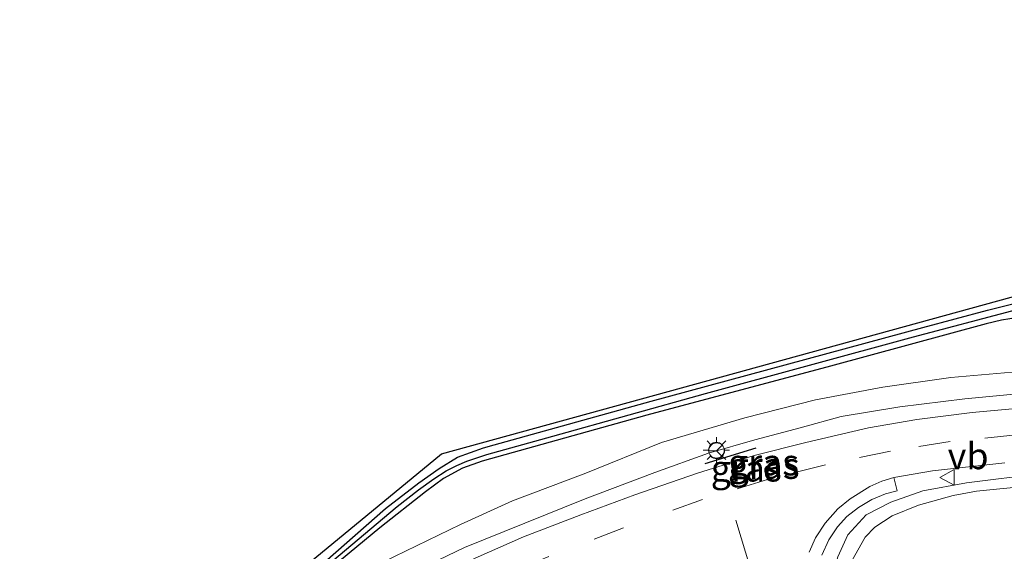
# Model space of a CAD drawing. Units: metres. Extents: x 119996 to 130002, y 544389 to 548655.
# Drawn here: x 122920 to 123014, y 545284 to 545334 of the extents above; entities that cross this region are included whole.
import ezdxf
from ezdxf.enums import TextEntityAlignment as Align

# ---------------------------------------------------------------- set-up
doc = ezdxf.new("R2010")
doc.units = ezdxf.units.M
doc.linetypes.add('VW-3-9_STREEP', pattern=[12, 3, -9])
doc.layers.get('0').update_dxf_attribs({"lineweight": 25})
for name, color, linetype, lineweight in [('B-ME-GW-INSTEEKWATERGANG-L-B1', 10, 'Continuous', 25), ('B-ME-GW-KRUINLIJN-L-B1', 93, 'Continuous', 18), ('B-ME-GW-TEENLIJN-L-B1', 93, 'Continuous', 18), ('B-ME-GW-WATERGANG-GREPPEL-L-B1', 10, 'Continuous', 25), ('B-ME-IE-GRASLAND-GV-B6', 93, 'Continuous', 18), ('B-ME-IE-MEUBILAIR_WEGMEUBILAIR-LICHTMAST-S-B1', 8, 'Continuous', 18), ('B-ME-IE-TERREINAFSCHEIDING-SCHRIKHEK-L-B1', 10, 'Continuous', 25), ('B-ME-KG-KADASTRAAL-OPNAMEDTMGRENS-L-B1', 10, 'Continuous', 25), ('B-ME-VH-VERH_SOORT-BITUMEN-GV-B6', 8, 'IE-TERREINAFSCHEIDING-NATUURLIJK-HOUTWAL', 18), ('B-ME-VH-VERH_SOORT-TEGELS-GV-B6', 8, 'Continuous', 18), ('B-ME-VW-MARKERING-39STREEP-015-L-B1', 255, 'VW-3-9_STREEP', 18), ('B-ME-VW-MARKERING-STREEP-015-L-B1', 7, 'Continuous', 18), ('B-ME-VW-MEUBILAIR_WEGMEUBILAIR-RONA-S-B1', 8, 'Continuous', 18), ('B-ME-VW-MEUBILAIR_WEGMEUBILAIR-VERKEERSBORD-S-B1', 8, 'Continuous', 18)]:
    doc.layers.add(name, color=color, linetype=linetype, lineweight=lineweight)
doc.styles.add('NLCS-ISO', font='NLCS-ISO.TTF')
doc.linetypes.add('IE-TERREINAFSCHEIDING-NATUURLIJK-HOUTWAL', pattern='A,7,-1.5,[67,NLCS.SHX,S=0.75,R=45,X=0,Y=0],-1.5,7,-1.5,[70,NLCS.SHX,S=0.75,R=0,X=0,Y=0],-1.5', length=20)

# ---------------------------------------------------------------- blocks, each defined once
blk = doc.blocks.new('verkeersbord')
for p, q in [((0, 0.75), (-0.75, -0.625)), ((0.75, -0.625), (0, 0.75)), ((-0.75, -0.625), (0.75, -0.625))]:
    blk.add_line(p, q)
blk = doc.blocks.new('wegwijzer')
for q in [(-0.53, -0.53), (0, 0.75), (0.53, -0.53)]:
    blk.add_line((0, 0), q)
blk.add_circle((0, 0), 0.75)
blk = doc.blocks.new('lantaarnpaal')
for p, q in [((0, 0.75), (0, 1.25)), ((-0.75, 0), (-1.25, 0)), ((-0.884, 0.884), (-0.53, 0.53)), ((0.53, 0.53), (0.884, 0.884)), ((0.75, 0), (1.25, 0)), ((-0.53, -0.53), (-0.884, -0.884)), ((0, -0.75), (0, -1.25)), ((0.53, -0.53), (0.884, -0.884))]:
    blk.add_line(p, q)
blk.add_circle((0, 0), 0.75)

msp = doc.modelspace()

# ---------------------------------------------------------------- linework, layer by layer
at = {"layer": 'B-ME-GW-INSTEEKWATERGANG-L-B1'}
for points in [[(122945.186, 545279.561, 6.291), (122947.068, 545281.184, 6.439), (122954.699, 545287.861, 6.448), (122957.853, 545290.303, 6.473), (122959.804, 545291.673, 6.485), (122961.548, 545292.724, 6.523), (122964.013, 545293.621, 6.528), (122965.027, 545293.91, 6.511), (122979.949, 545298.068, 6.384), (123005.801, 545305.078, 6.469), (123011.957, 545306.709, 6.46), (123014.743, 545307.42, 6.452), (123016.729, 545307.665, 6.452), (123018.03, 545307.574, 6.431), (123019.66, 545307.413, 6.397), (123021.814, 545306.929, 6.397), (123023.516, 545306.433, 6.397), (123038.514, 545301.284, 6.426), (123038.8, 545301.086, 6.426), (123038.8, 545300.739, 6.426)], [(123034.82, 545301.719, 6.426), (123028.866, 545303.614, 6.426), (123022.309, 545305.673, 6.414), (123020.353, 545306.125, 6.418), (123018.198, 545306.43, 6.422), (123016.453, 545306.274, 6.426), (123013.299, 545305.757, 6.426), (123011.845, 545305.399, 6.426), (122997.021, 545301.387, 6.367), (122979.548, 545296.736, 6.389), (122963.881, 545292.345, 6.469), (122962.005, 545291.703, 6.477), (122960.207, 545290.715, 6.464), (122958.498, 545289.45, 6.477), (122954.152, 545286.03, 6.528), (122948.141, 545281.056, 6.393), (122943.196, 545276.918, 6.136)]]:
    msp.add_polyline3d(points, dxfattribs=at)
at = {"layer": 'B-ME-GW-KRUINLIJN-L-B1'}
for points in [[(122918.72, 545256.281, 7.105), (122921.336, 545257.248, 7.215), (122924.757, 545259.174, 7.316), (122926.462, 545260.453, 7.303), (122937.195, 545268.801, 7.324), (122941.481, 545272.211, 7.345), (122945.166, 545274.894, 7.358), (122948.573, 545277.103, 7.413), (122951.759, 545279.132, 7.425), (122955.597, 545281, 7.476), (122962.215, 545284.149, 7.467), (122973.701, 545288.795, 7.518), (122980.327, 545291.277, 7.497), (122985.404, 545293.127, 7.547), (122989.822, 545294.376, 7.556), (122994.149, 545295.526, 7.569), (122998.046, 545296.617, 7.535), (123003.62, 545297.531, 7.56), (123009.805, 545298.275, 7.484), (123022.138, 545299.443, 7.337), (123032.463, 545299.724, 7.269), (123038.164, 545299.515, 7.206), (123043.522, 545298.883, 7.122), (123057.334, 545297.124, 6.827)], [(123057.76, 545288.084, 7.029), (123054.88, 545288.435, 7.097), (123051.618, 545288.807, 7.181), (123047.353, 545289.558, 7.333), (123041.713, 545290.57, 7.362), (123037.12, 545291.148, 7.463), (123032.43, 545291.49, 7.472), (123027.87, 545291.645, 7.522), (123022.753, 545291.438, 7.611), (123017.108, 545291.2, 7.687), (123009.966, 545290.295, 7.729), (123005.801, 545289.544, 7.788), (123002.776, 545288.462, 7.847), (123000.424, 545287.251, 7.855), (122998.665, 545285.37, 7.842), (122997.736, 545283.272, 7.876), (122997.17, 545281.314, 7.893), (122997.037, 545279.292, 7.914), (122997.447, 545277.608, 7.842), (122997.85, 545275.673, 7.847), (122999.164, 545270.547, 7.893), (122999.144, 545270.059, 7.893), (122998.865, 545269.665, 7.893), (122998.26, 545269.367, 7.923)]]:
    msp.add_polyline3d(points, dxfattribs=at)
at = {"layer": 'B-ME-GW-TEENLIJN-L-B1'}
for points in [[(123034.82, 545301.719, 6.426), (123028.389, 545301.681, 6.494), (123021.174, 545301.35, 6.481), (123015.036, 545300.874, 6.54), (123008.478, 545300.318, 6.54), (123002.01, 545299.407, 6.561), (122995.603, 545298.198, 6.528), (122988.871, 545296.478, 6.519), (122980.949, 545294.129, 6.464), (122973.758, 545291.23, 6.494), (122966.768, 545288.585, 6.515), (122961.842, 545286.355, 6.54), (122955.551, 545283.307, 6.616), (122949.925, 545280.459, 6.566), (122945.998, 545278.248, 6.414), (122943.196, 545276.918, 6.136)], [(123000.848, 545268.57, 7.143), (123001.073, 545269.311, 7.198), (122999.579, 545274.08, 7.202), (122998.707, 545276.724, 7.316), (122998.455, 545278.533, 7.4), (122998.668, 545280.867, 7.417), (122999.055, 545282.883, 7.455), (123000.314, 545285.13, 7.476), (123001.232, 545286.082, 7.455), (123002.878, 545287.154, 7.455), (123005.384, 545288.184, 7.455), (123008.702, 545289.104, 7.438), (123010.912, 545289.503, 7.387), (123015.713, 545289.996, 7.333), (123024.21, 545290.52, 7.147), (123032.047, 545290.581, 7.05), (123038.334, 545290.127, 7.038), (123045.618, 545288.871, 7.038), (123050.932, 545287.901, 7.008), (123053.786, 545287.779, 7.016), (123057.76, 545288.084, 7.029)]]:
    msp.add_polyline3d(points, dxfattribs=at)
at = {"layer": 'B-ME-GW-WATERGANG-GREPPEL-L-B1'}
msp.add_polyline3d([(122944.354, 545278.366, 6.035), (122949.576, 545282.811, 6.153), (122955.813, 545288.047, 6.157), (122957.828, 545289.629, 6.144), (122959.292, 545290.693, 6.136), (122960.449, 545291.442, 6.127), (122961.468, 545291.953, 6.14), (122962.444, 545292.355, 6.157), (122964.323, 545292.987, 6.085), (122970.62, 545294.751, 6.098), (122985.12, 545298.784, 6.081), (123004.929, 545304.181, 6.089), (123014.262, 545306.647, 6.102), (123016.15, 545307.008, 6.119), (123017.463, 545307.058, 6.119), (123018.72, 545307.079, 6.106), (123020.056, 545306.875, 6.098), (123021.564, 545306.533, 6.051), (123028.855, 545304.133, 6.018), (123038.04, 545301.08, 6.241)], dxfattribs=at)
at = {"layer": 'B-ME-IE-GRASLAND-GV-B6'}
for points in [[(123014.743, 545307.42, 6.452), (123011.957, 545306.709, 6.46), (123005.801, 545305.078, 6.469), (122979.949, 545298.068, 6.384), (122965.027, 545293.91, 6.511), (122964.013, 545293.621, 6.528), (122961.548, 545292.724, 6.523), (122959.804, 545291.673, 6.485), (122957.853, 545290.303, 6.473), (122954.699, 545287.861, 6.448), (122947.068, 545281.184, 6.439), (122945.186, 545279.561, 6.291), (122945.319, 545280.711, 6.338), (122945.273, 545280.922, 6.326), (122960.022, 545293.065, 6.46), (123018.005, 545308.998, 6.304)], [(122947.068, 545281.184, 6.439), (122954.699, 545287.861, 6.448), (122957.853, 545290.303, 6.473), (122959.804, 545291.673, 6.485), (122961.548, 545292.724, 6.523), (122964.013, 545293.621, 6.528), (122965.027, 545293.91, 6.511), (122979.949, 545298.068, 6.384), (123005.801, 545305.078, 6.469), (123011.957, 545306.709, 6.46), (123014.743, 545307.42, 6.452)], [(123014.262, 545306.647, 6.102), (123004.929, 545304.181, 6.089), (122985.12, 545298.784, 6.081), (122970.62, 545294.751, 6.098), (122964.323, 545292.987, 6.085), (122962.444, 545292.355, 6.157), (122961.468, 545291.953, 6.14), (122960.449, 545291.442, 6.127), (122959.292, 545290.693, 6.136), (122957.828, 545289.629, 6.144), (122955.813, 545288.047, 6.157), (122949.576, 545282.811, 6.153)], [(122949.576, 545282.811, 6.153), (122955.813, 545288.047, 6.157), (122957.828, 545289.629, 6.144), (122959.292, 545290.693, 6.136), (122960.449, 545291.442, 6.127), (122961.468, 545291.953, 6.14), (122962.444, 545292.355, 6.157), (122964.323, 545292.987, 6.085), (122970.62, 545294.751, 6.098), (122985.12, 545298.784, 6.081), (123004.929, 545304.181, 6.089), (123014.262, 545306.647, 6.102)], [(123015.036, 545300.874, 6.54), (123008.478, 545300.318, 6.54), (123002.01, 545299.407, 6.561), (122995.603, 545298.198, 6.528), (122988.871, 545296.478, 6.519), (122980.949, 545294.129, 6.464), (122973.758, 545291.23, 6.494), (122966.768, 545288.585, 6.515), (122961.842, 545286.355, 6.54), (122955.551, 545283.307, 6.616), (122949.925, 545280.459, 6.566), (122945.998, 545278.248, 6.414), (122943.196, 545276.918, 6.136), (122948.141, 545281.056, 6.393), (122954.152, 545286.03, 6.528), (122958.498, 545289.45, 6.477), (122960.207, 545290.715, 6.464), (122962.005, 545291.703, 6.477), (122963.881, 545292.345, 6.469), (122979.548, 545296.736, 6.389), (122997.021, 545301.387, 6.367), (123011.845, 545305.399, 6.426), (123013.299, 545305.757, 6.426), (123016.453, 545306.274, 6.426)], [(123016.453, 545306.274, 6.426), (123013.299, 545305.757, 6.426), (123011.845, 545305.399, 6.426), (122997.021, 545301.387, 6.367), (122979.548, 545296.736, 6.389), (122963.881, 545292.345, 6.469), (122962.005, 545291.703, 6.477), (122960.207, 545290.715, 6.464), (122958.498, 545289.45, 6.477), (122954.152, 545286.03, 6.528), (122948.141, 545281.056, 6.393)], [(122921.92, 545261.665, 5.935), (122922.911, 545262.036, 5.929), (122931.518, 545269.016, 5.82), (122937.486, 545273.514, 5.917), (122941.872, 545276.101, 6.064), (122943.196, 545276.918, 6.136), (122945.998, 545278.248, 6.414), (122949.925, 545280.459, 6.566), (122955.551, 545283.307, 6.616), (122961.842, 545286.355, 6.54), (122966.768, 545288.585, 6.515), (122973.758, 545291.23, 6.494), (122980.949, 545294.129, 6.464), (122988.871, 545296.478, 6.519), (122995.603, 545298.198, 6.528), (123002.01, 545299.407, 6.561), (123008.478, 545300.318, 6.54), (123015.036, 545300.874, 6.54)], [(123022.138, 545299.443, 7.337), (123009.805, 545298.275, 7.484), (123003.62, 545297.531, 7.56), (122998.046, 545296.617, 7.535), (122994.149, 545295.526, 7.569), (122989.822, 545294.376, 7.556), (122985.404, 545293.127, 7.547), (122980.327, 545291.277, 7.497), (122973.701, 545288.795, 7.518), (122962.215, 545284.149, 7.467), (122955.597, 545281, 7.476), (122951.759, 545279.132, 7.425), (122948.573, 545277.103, 7.413), (122945.166, 545274.894, 7.358), (122941.481, 545272.211, 7.345), (122937.195, 545268.801, 7.324), (122926.462, 545260.453, 7.303), (122924.757, 545259.174, 7.316), (122921.336, 545257.248, 7.215), (122918.72, 545256.281, 7.105)], [(122918.72, 545256.281, 7.105), (122921.336, 545257.248, 7.215), (122924.757, 545259.174, 7.316), (122926.462, 545260.453, 7.303), (122937.195, 545268.801, 7.324), (122941.481, 545272.211, 7.345), (122945.166, 545274.894, 7.358), (122948.573, 545277.103, 7.413), (122951.759, 545279.132, 7.425), (122955.597, 545281, 7.476), (122962.215, 545284.149, 7.467), (122973.701, 545288.795, 7.518), (122980.327, 545291.277, 7.497), (122985.404, 545293.127, 7.547), (122989.822, 545294.376, 7.556), (122994.149, 545295.526, 7.569), (122998.046, 545296.617, 7.535), (123003.62, 545297.531, 7.56), (123009.805, 545298.275, 7.484), (123022.138, 545299.443, 7.337)], [(123018.212, 545297.681, 7.514), (123010.485, 545296.995, 7.543), (123005.225, 545296.307, 7.59), (123000.649, 545295.512, 7.653), (122994.665, 545294.149, 7.682), (122989.749, 545292.894, 7.678), (122984.357, 545291.217, 7.682), (122978.414, 545289.164, 7.708), (122973.279, 545287.244, 7.661), (122967.829, 545285.152, 7.632), (122963.52, 545283.276, 7.623), (122957.768, 545280.665, 7.59), (122952.812, 545278.07, 7.547), (122949.047, 545275.882, 7.531), (122945.516, 545273.713, 7.51), (122942.357, 545271.441, 7.467), (122938.834, 545268.665, 7.463), (122933.696, 545264.673, 7.404), (122923.998, 545257.187, 7.387), (122912.646, 545249.221, 7.408)], [(122996.214, 545283.426, 7.893), (122996.871, 545284.867, 7.885), (122997.693, 545286.116, 7.889), (122998.586, 545287.093, 7.876), (122999.674, 545287.94, 7.855), (123000.964, 545288.712, 7.826), (123002.247, 545289.257, 7.809), (123003.36, 545289.551, 7.788), (123003.034, 545290.794, 7.775), (123006.728, 545291.456, 7.746), (123013.613, 545292.214, 7.653)], [(123014.882, 545264.014, 2.44), (123004.825, 545261.091, 2.427), (123001.74, 545260.675, 2.26), (122999.725, 545267.393, 6.882), (122998.917, 545267.145, 6.882), (122998.26, 545269.367, 7.923), (122998.865, 545269.665, 7.893), (122999.144, 545270.059, 7.893), (122999.164, 545270.547, 7.893), (122997.85, 545275.673, 7.847), (122997.447, 545277.608, 7.842), (122997.037, 545279.292, 7.914), (122997.17, 545281.314, 7.893), (122997.736, 545283.272, 7.876), (122998.665, 545285.37, 7.842), (123000.424, 545287.251, 7.855), (123002.776, 545288.462, 7.847), (123005.801, 545289.544, 7.788), (123009.966, 545290.295, 7.729), (123017.108, 545291.2, 7.687)], [(123017.108, 545291.2, 7.687), (123009.966, 545290.295, 7.729), (123005.801, 545289.544, 7.788), (123002.776, 545288.462, 7.847), (123000.424, 545287.251, 7.855), (122998.665, 545285.37, 7.842), (122997.736, 545283.272, 7.876)], [(123022.866, 545274.049, 7.012), (123003.577, 545268.701, 7.105), (123001.846, 545268.43, 7.118), (123000.848, 545268.57, 7.143), (123001.073, 545269.311, 7.198), (122999.579, 545274.08, 7.202), (122998.707, 545276.724, 7.316), (122998.455, 545278.533, 7.4), (122998.668, 545280.867, 7.417), (122999.055, 545282.883, 7.455), (123000.314, 545285.13, 7.476), (123001.232, 545286.082, 7.455), (123002.878, 545287.154, 7.455), (123005.384, 545288.184, 7.455), (123008.702, 545289.104, 7.438), (123010.912, 545289.503, 7.387), (123015.713, 545289.996, 7.333)], [(123015.713, 545289.996, 7.333), (123010.912, 545289.503, 7.387), (123008.702, 545289.104, 7.438), (123005.384, 545288.184, 7.455), (123002.878, 545287.154, 7.455), (123001.232, 545286.082, 7.455), (123000.314, 545285.13, 7.476), (122999.055, 545282.883, 7.455), (122998.668, 545280.867, 7.417), (122998.455, 545278.533, 7.4), (122998.707, 545276.724, 7.316), (122999.579, 545274.08, 7.202), (123001.073, 545269.311, 7.198), (123000.848, 545268.57, 7.143), (123001.846, 545268.43, 7.118), (123003.577, 545268.701, 7.105), (123022.866, 545274.049, 7.012)]]:
    msp.add_polyline3d(points, dxfattribs=at)
at = {"layer": 'B-ME-IE-TERREINAFSCHEIDING-SCHRIKHEK-L-B1'}
msp.add_line((122989.916, 545293.595, 7.632), (122985.075, 545292.107, 7.636), dxfattribs=at)
at = {"layer": 'B-ME-KG-KADASTRAAL-OPNAMEDTMGRENS-L-B1'}
msp.add_polyline3d([(122843.705, 545216.695, 6.55), (122882.097, 545233.793, 7.483), (122887.262, 545236.299, 7.295), (122892.813, 545238.992, 7.418), (122909.935, 545249.485, 7.278), (122909.09, 545250.969, 7.24), (122915.326, 545256.211, 6.968), (122921.92, 545261.665, 5.935), (122942.357, 545278.531, 5.978), (122945.273, 545280.922, 6.326), (122960.022, 545293.065, 6.46), (123018.005, 545308.998, 6.304), (123042.863, 545301.111, 6.426), (123072.71, 545309.963, 6.431), (123073.25, 545307.422, 6.586), (123074.369, 545302.198, 6.696), (123077.353, 545302.737, 6.698), (123082.478, 545304.068, 6.626), (123184.12, 545332.354, 5.299), (123191.53, 545334.316, 5.343)], dxfattribs=at)
at = {"layer": 'B-ME-VH-VERH_SOORT-BITUMEN-GV-B6'}
for points in [[(122912.646, 545249.221, 7.408), (122923.998, 545257.187, 7.387), (122933.696, 545264.673, 7.404), (122938.834, 545268.665, 7.463), (122942.357, 545271.441, 7.467), (122945.516, 545273.713, 7.51), (122949.047, 545275.882, 7.531), (122952.812, 545278.07, 7.547), (122957.768, 545280.665, 7.59), (122963.52, 545283.276, 7.623), (122967.829, 545285.152, 7.632), (122973.279, 545287.244, 7.661), (122978.414, 545289.164, 7.708), (122984.357, 545291.217, 7.682), (122989.749, 545292.894, 7.678), (122994.665, 545294.149, 7.682), (123000.649, 545295.512, 7.653), (123005.225, 545296.307, 7.59), (123010.485, 545296.995, 7.543), (123018.212, 545297.681, 7.514)], [(123013.613, 545292.214, 7.653), (123006.728, 545291.456, 7.746), (123003.034, 545290.794, 7.775), (123001.918, 545290.451, 7.8), (123000.759, 545289.937, 7.809), (122998.884, 545288.776, 7.842), (122997.732, 545287.831, 7.809), (122996.521, 545286.479, 7.855), (122995.609, 545285.061, 7.855), (122994.99, 545283.71, 7.834)]]:
    msp.add_polyline3d(points, dxfattribs=at)
at = {"layer": 'B-ME-VH-VERH_SOORT-TEGELS-GV-B6'}
for points in [[(122994.99, 545283.71, 7.834), (122995.609, 545285.061, 7.855), (122996.521, 545286.479, 7.855), (122997.732, 545287.831, 7.809), (122998.884, 545288.776, 7.842), (123000.759, 545289.937, 7.809), (123001.918, 545290.451, 7.8), (123003.034, 545290.794, 7.775)], [(123003.034, 545290.794, 7.775), (123003.36, 545289.551, 7.788), (123002.247, 545289.257, 7.809), (123000.964, 545288.712, 7.826), (122999.674, 545287.94, 7.855), (122998.586, 545287.093, 7.876), (122997.693, 545286.116, 7.889), (122996.871, 545284.867, 7.885), (122996.214, 545283.426, 7.893)]]:
    msp.add_polyline3d(points, dxfattribs=at)
at = {"layer": 'B-ME-VW-MARKERING-39STREEP-015-L-B1'}
msp.add_polyline3d([(123014.698, 545294.862, 7.623), (123008.4, 545294.217, 7.67), (123002.721, 545293.322, 7.733), (122996.557, 545292.002, 7.767), (122991.017, 545290.63, 7.741), (122984.856, 545288.706, 7.75), (122977.339, 545286.012, 7.737), (122970.24, 545283.307, 7.75), (122964.922, 545281.088, 7.695), (122960.858, 545279.271, 7.712), (122955.364, 545276.487, 7.691), (122951.097, 545274.132, 7.619), (122945.521, 545270.384, 7.556), (122941.334, 545267.359, 7.518), (122937.12, 545264.042, 7.543), (122928.746, 545257.544, 7.488), (122919.104, 545250.494, 7.476)], dxfattribs=at)
at = {"layer": 'B-ME-VW-MARKERING-STREEP-015-L-B1'}
msp.add_line((122989.429, 545282.04, 7.893), (122988.005, 545286.748, 7.834), dxfattribs=at)

# ---------------------------------------------------------------- block references
at = {"layer": 'B-ME-IE-MEUBILAIR_WEGMEUBILAIR-LICHTMAST-S-B1', "rotation": 90}
msp.add_blockref('lantaarnpaal', (122986.169, 545293.397, 7.476), dxfattribs=at)
at = {"layer": 'B-ME-VW-MEUBILAIR_WEGMEUBILAIR-RONA-S-B1', "rotation": 90}
msp.add_blockref('wegwijzer', (122986.19, 545293.34, 7.539), dxfattribs=at)
at = {"layer": 'B-ME-VW-MEUBILAIR_WEGMEUBILAIR-VERKEERSBORD-S-B1', "rotation": 90}
msp.add_blockref('verkeersbord', (123008.17, 545290.815, 7.729), dxfattribs=at)

# ---------------------------------------------------------------- texts
at = {"layer": 'B-ME-IE-GRASLAND-GV-B6', "ltscale": 0.2, "style": 'NLCS-ISO'}
for p in [(122989.008, 545291.674), (122990.648, 545292.257), (122990.7075, 545291.9255)]:
    msp.add_text('gras', height=2.5, dxfattribs=at).set_placement(p, align=Align.MIDDLE_CENTER)
at = {"layer": 'B-ME-VW-MEUBILAIR_WEGMEUBILAIR-VERKEERSBORD-S-B1', "ltscale": 0.2, "style": 'NLCS-ISO'}
msp.add_text('vb', height=2.5, dxfattribs=at).set_placement((123008.17, 545290.815, 7.729), align=Align.BOTTOM_LEFT)

doc.saveas('drawing.dxf')
